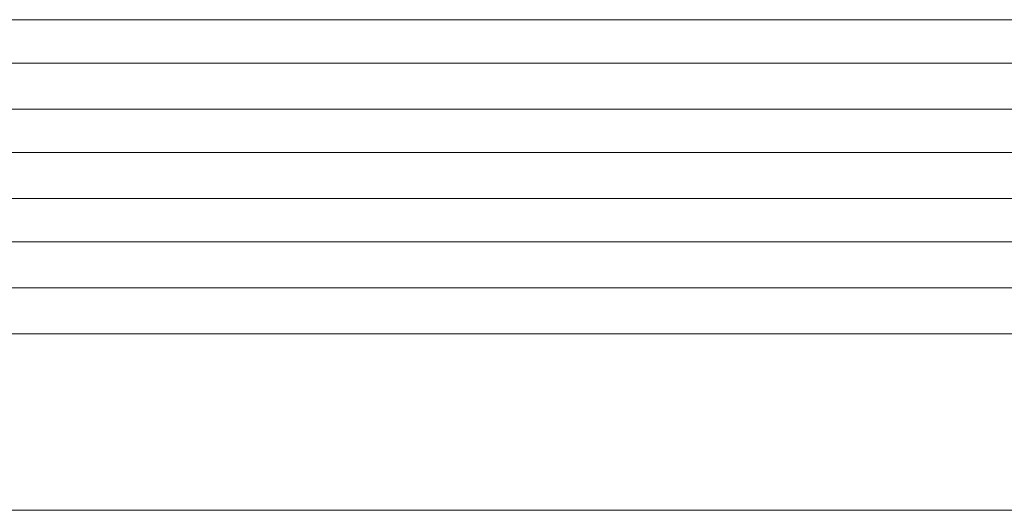
# Model space of a CAD drawing. Units: millimetres. Extents: x -1542 to 12285, y -8326 to 8318.
# Drawn here: x 4902 to 5095, y -461 to -365 of the extents above; entities that cross this region are included whole.
import ezdxf

# ---------------------------------------------------------------- set-up
doc = ezdxf.new("R2010")
doc.units = ezdxf.units.MM
doc.header["$LTSCALE"] = 1000
doc.layers.add('1 EQUIPMENT', color=7, linetype='Continuous', lineweight=18)

# ---------------------------------------------------------------- blocks, each defined once
blk = doc.blocks.new('A$Cc59f650e')
at = {"color": 0, "linetype": 'Continuous', "lineweight": 0}
for p, q in [((1726.35, 2412.48), (1523.65, 2412.48)), ((1519.55, 2403.98), (1730.45, 2403.98)), ((1726.35, 2394.98), (1523.65, 2394.98)), ((1519.55, 2386.48), (1730.45, 2386.48)), ((1725.41, 2377.48), (1524.59, 2377.48)), ((1524.42, 2368.98), (1725.59, 2368.98)), ((1730.25, 2359.98), (1519.74, 2359.98)), ((1519.85, 2350.98), (1730.16, 2350.98)), ((3100, 2316.45), (900, 2316.45))]:
    blk.add_line(p, q, dxfattribs=at)
blk = doc.blocks.new('SGM 1032')
at = {"layer": '1 EQUIPMENT'}
blk.add_blockref('A$Cc59f650e', (3374.54, -2777.9), dxfattribs=at)

msp = doc.modelspace()

# ---------------------------------------------------------------- block references
at = {"layer": '1 EQUIPMENT'}
msp.add_blockref('SGM 1032', (0, 0), dxfattribs=at)

doc.saveas('drawing.dxf')
